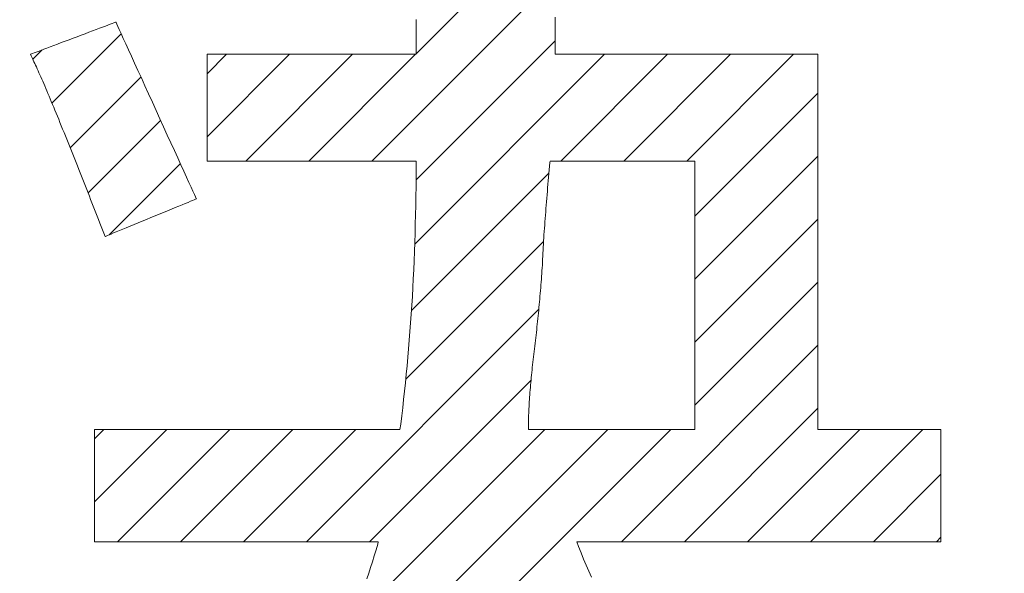
# Model space of a CAD drawing. Units: millimetres. Extents: x -1744 to 1551, y -1362 to 1278.
# Drawn here: x -936 to -914, y 707 to 720 of the extents above; entities that cross this region are included whole.
import ezdxf

# ---------------------------------------------------------------- set-up
doc = ezdxf.new("R2010")
doc.units = ezdxf.units.MM
doc.header["$LTSCALE"] = 10
doc.layers.add('仕上', color=7, linetype='Continuous')
doc.layers.add('通り芯', color=7, linetype='Continuous')

msp = doc.modelspace()

# ---------------------------------------------------------------- linework, layer by layer
at = {"layer": '仕上', "color": 3, "linetype": 'Continuous', "lineweight": 9}
msp.add_circle((-759.984, 227.911), 826.25, dxfattribs=at)
at = {"layer": '通り芯', "color": 7, "linetype": 'Continuous', "lineweight": 9}
for p, q in [((-927.483, 719.134), (-924.36, 722.257)), ((-928.479, 716.724), (-924.36, 720.843)), ((-927.483, 719.907), (-927.483, 719.724)), ((-924.36, 719.769), (-924.36, 719.957)), ((-934.748, 719.649), (-934.83, 719.618)), ((-934.668, 719.679), (-934.748, 719.649)), ((-934.593, 719.707), (-934.668, 719.679)), ((-934.523, 719.734), (-934.593, 719.707)), ((-934.459, 719.758), (-934.523, 719.734)), ((-934.401, 719.78), (-934.459, 719.758)), ((-934.35, 719.8), (-934.401, 719.78)), ((-934.306, 719.816), (-934.35, 719.8)), ((-934.271, 719.829), (-934.306, 719.816)), ((-934.245, 719.839), (-934.271, 719.829)), ((-934.229, 719.845), (-934.245, 719.839)), ((-934.224, 719.847), (-934.229, 719.845)), ((-934.219, 719.836), (-934.224, 719.847)), ((-934.203, 719.802), (-934.219, 719.836)), ((-934.179, 719.749), (-934.203, 719.802)), ((-934.146, 719.677), (-934.179, 719.749)), ((-934.105, 719.587), (-934.146, 719.677)), ((-927.483, 719.724), (-927.483, 719.56)), ((-924.36, 719.6), (-924.36, 719.769)), ((-935.658, 718.03), (-934.104, 719.584)), ((-935.272, 719.451), (-935.361, 719.418)), ((-935.182, 719.485), (-935.272, 719.451)), ((-935.093, 719.519), (-935.182, 719.485)), ((-935.004, 719.553), (-935.093, 719.519)), ((-934.916, 719.586), (-935.004, 719.553)), ((-934.83, 719.618), (-934.916, 719.586)), ((-934.057, 719.481), (-934.105, 719.587)), ((-934.002, 719.361), (-934.057, 719.481)), ((-927.485, 716.304), (-924.36, 719.428)), ((-927.483, 719.56), (-927.483, 719.42)), ((-924.36, 719.454), (-924.36, 719.6)), ((-924.36, 719.331), (-924.36, 719.454)), ((-936.088, 719.015), (-935.881, 719.222)), ((-935.906, 719.212), (-935.964, 719.19)), ((-935.841, 719.237), (-935.906, 719.212)), ((-935.771, 719.263), (-935.841, 719.237)), ((-935.696, 719.291), (-935.771, 719.263)), ((-935.617, 719.321), (-935.696, 719.291)), ((-935.534, 719.352), (-935.617, 719.321)), ((-935.449, 719.385), (-935.534, 719.352)), ((-935.361, 719.418), (-935.449, 719.385)), ((-933.941, 719.227), (-934.002, 719.361)), ((-933.875, 719.082), (-933.941, 719.227)), ((-927.483, 719.42), (-927.483, 719.304)), ((-927.483, 719.304), (-927.483, 719.214)), ((-927.483, 719.214), (-927.483, 719.154)), ((-924.36, 719.235), (-924.36, 719.331)), ((-924.36, 719.167), (-924.36, 719.235)), ((-936.135, 719.126), (-936.141, 719.123)), ((-936.141, 719.123), (-936.126, 719.093)), ((-936.119, 719.132), (-936.135, 719.126)), ((-936.126, 719.093), (-936.111, 719.062)), ((-936.094, 719.141), (-936.119, 719.132)), ((-936.111, 719.062), (-936.095, 719.029)), ((-936.095, 719.029), (-936.078, 718.994)), ((-936.059, 719.155), (-936.094, 719.141)), ((-936.078, 718.994), (-936.061, 718.958)), ((-936.015, 719.171), (-936.059, 719.155)), ((-935.964, 719.19), (-936.015, 719.171)), ((-933.804, 718.927), (-933.875, 719.082)), ((-932.167, 719.123), (-932.174, 719.123)), ((-932.174, 719.123), (-932.174, 719.11)), ((-932.174, 717.272), (-930.322, 719.123)), ((-932.174, 718.686), (-931.737, 719.123)), ((-932.174, 719.11), (-932.174, 719.083)), ((-932.174, 719.083), (-932.174, 719.043)), ((-932.174, 719.043), (-932.174, 718.991)), ((-932.174, 718.991), (-932.174, 718.928)), ((-932.132, 719.123), (-932.167, 719.123)), ((-932.071, 719.123), (-932.132, 719.123)), ((-931.984, 719.123), (-932.071, 719.123)), ((-931.874, 719.123), (-931.984, 719.123)), ((-931.742, 719.123), (-931.874, 719.123)), ((-931.592, 719.123), (-931.742, 719.123)), ((-931.424, 719.123), (-931.592, 719.123)), ((-931.241, 719.123), (-931.424, 719.123)), ((-931.308, 716.724), (-928.908, 719.123)), ((-931.046, 719.123), (-931.241, 719.123)), ((-930.839, 719.123), (-931.046, 719.123)), ((-930.623, 719.123), (-930.839, 719.123)), ((-930.4, 719.123), (-930.623, 719.123)), ((-930.172, 719.123), (-930.4, 719.123)), ((-929.941, 719.123), (-930.172, 719.123)), ((-929.709, 719.123), (-929.941, 719.123)), ((-929.893, 716.724), (-927.494, 719.123)), ((-929.478, 719.123), (-929.709, 719.123)), ((-929.25, 719.123), (-929.478, 719.123)), ((-929.027, 719.123), (-929.25, 719.123)), ((-928.812, 719.123), (-929.027, 719.123)), ((-928.605, 719.123), (-928.812, 719.123)), ((-928.41, 719.123), (-928.605, 719.123)), ((-928.228, 719.123), (-928.41, 719.123)), ((-928.061, 719.123), (-928.228, 719.123)), ((-927.911, 719.123), (-928.061, 719.123)), ((-927.78, 719.123), (-927.911, 719.123)), ((-927.67, 719.123), (-927.78, 719.123)), ((-927.584, 719.123), (-927.67, 719.123)), ((-927.523, 719.123), (-927.584, 719.123)), ((-927.49, 719.123), (-927.523, 719.123)), ((-927.515, 714.86), (-923.251, 719.123)), ((-927.483, 719.126), (-927.49, 719.123)), ((-927.483, 719.154), (-927.483, 719.126)), ((-924.36, 719.13), (-924.36, 719.167)), ((-924.358, 719.123), (-924.36, 719.13)), ((-924.325, 719.123), (-924.358, 719.123)), ((-924.257, 719.123), (-924.325, 719.123)), ((-924.156, 719.123), (-924.257, 719.123)), ((-924.237, 716.724), (-921.837, 719.123)), ((-924.026, 719.123), (-924.156, 719.123)), ((-923.868, 719.123), (-924.026, 719.123)), ((-923.686, 719.123), (-923.868, 719.123)), ((-923.481, 719.123), (-923.686, 719.123)), ((-923.257, 719.123), (-923.481, 719.123)), ((-923.015, 719.123), (-923.257, 719.123)), ((-922.759, 719.123), (-923.015, 719.123)), ((-922.822, 716.724), (-920.423, 719.123)), ((-922.49, 719.123), (-922.759, 719.123)), ((-922.212, 719.123), (-922.49, 719.123)), ((-921.927, 719.123), (-922.212, 719.123)), ((-921.638, 719.123), (-921.927, 719.123)), ((-921.346, 719.123), (-921.638, 719.123)), ((-921.408, 716.724), (-919.009, 719.123)), ((-921.056, 719.123), (-921.346, 719.123)), ((-920.768, 719.123), (-921.056, 719.123)), ((-920.486, 719.123), (-920.768, 719.123)), ((-920.212, 719.123), (-920.486, 719.123)), ((-919.948, 719.123), (-920.212, 719.123)), ((-919.698, 719.123), (-919.948, 719.123)), ((-919.464, 719.123), (-919.698, 719.123)), ((-919.248, 719.123), (-919.464, 719.123)), ((-919.054, 719.123), (-919.248, 719.123)), ((-918.882, 719.123), (-919.054, 719.123)), ((-918.736, 719.123), (-918.882, 719.123)), ((-918.619, 719.123), (-918.736, 719.123)), ((-918.533, 719.123), (-918.619, 719.123)), ((-918.481, 719.123), (-918.533, 719.123)), ((-918.464, 719.123), (-918.481, 719.123)), ((-918.464, 719.093), (-918.464, 719.123)), ((-918.464, 719.012), (-918.464, 719.093)), ((-918.464, 718.883), (-918.464, 719.012)), ((-936.061, 718.958), (-936.044, 718.921)), ((-936.044, 718.921), (-936.026, 718.882)), ((-936.026, 718.882), (-936.008, 718.841)), ((-936.008, 718.841), (-935.989, 718.799)), ((-935.989, 718.799), (-935.969, 718.756)), ((-933.73, 718.763), (-933.804, 718.927)), ((-933.651, 718.592), (-933.73, 718.763)), ((-932.174, 718.928), (-932.174, 718.854)), ((-932.174, 718.854), (-932.174, 718.771)), ((-932.174, 718.771), (-932.174, 718.68)), ((-918.464, 718.71), (-918.464, 718.883)), ((-935.969, 718.756), (-935.949, 718.711)), ((-935.949, 718.711), (-935.929, 718.665)), ((-935.929, 718.665), (-935.908, 718.618)), ((-935.908, 718.618), (-935.887, 718.569)), ((-935.887, 718.569), (-935.865, 718.518)), ((-935.248, 717.026), (-933.661, 718.613)), ((-933.571, 718.415), (-933.651, 718.592)), ((-932.174, 718.68), (-932.174, 718.583)), ((-932.174, 718.583), (-932.174, 718.479)), ((-918.464, 718.498), (-918.464, 718.71)), ((-935.865, 718.518), (-935.843, 718.466)), ((-935.843, 718.466), (-935.82, 718.413)), ((-935.82, 718.413), (-935.796, 718.358)), ((-935.796, 718.358), (-935.772, 718.302)), ((-933.488, 718.233), (-933.571, 718.415)), ((-932.174, 718.479), (-932.174, 718.37)), ((-932.174, 718.37), (-932.174, 718.257)), ((-918.464, 718.248), (-918.464, 718.498)), ((-935.772, 718.302), (-935.748, 718.245)), ((-935.748, 718.245), (-935.723, 718.186)), ((-935.723, 718.186), (-935.698, 718.126)), ((-935.698, 718.126), (-935.672, 718.064)), ((-933.404, 718.049), (-933.488, 718.233)), ((-932.174, 718.257), (-932.174, 718.141)), ((-932.174, 718.141), (-932.174, 718.023)), ((-921.225, 715.492), (-918.464, 718.254)), ((-918.464, 717.966), (-918.464, 718.248)), ((-935.672, 718.064), (-935.646, 718.001)), ((-935.646, 718.001), (-935.619, 717.937)), ((-935.619, 717.937), (-935.592, 717.871)), ((-933.319, 717.863), (-933.404, 718.049)), ((-932.174, 718.023), (-932.174, 717.905)), ((-932.174, 717.905), (-932.174, 717.786)), ((-918.464, 717.654), (-918.464, 717.966)), ((-935.592, 717.871), (-935.564, 717.804)), ((-935.564, 717.804), (-935.536, 717.735)), ((-935.536, 717.735), (-935.507, 717.665)), ((-935.507, 717.665), (-935.478, 717.594)), ((-933.235, 717.678), (-933.319, 717.863)), ((-933.151, 717.493), (-933.235, 717.678)), ((-932.174, 717.786), (-932.174, 717.669)), ((-932.174, 717.669), (-932.174, 717.554)), ((-935.478, 717.594), (-935.448, 717.521)), ((-935.448, 717.521), (-935.418, 717.447)), ((-935.418, 717.447), (-935.387, 717.372)), ((-934.847, 716.013), (-933.218, 717.642)), ((-933.068, 717.312), (-933.151, 717.493)), ((-932.174, 717.554), (-932.174, 717.442)), ((-932.174, 717.442), (-932.174, 717.335)), ((-918.464, 717.317), (-918.464, 717.654)), ((-935.387, 717.372), (-935.357, 717.296)), ((-935.357, 717.296), (-935.326, 717.221)), ((-935.326, 717.221), (-935.296, 717.145)), ((-932.987, 717.135), (-933.068, 717.312)), ((-932.174, 717.335), (-932.174, 717.233)), ((-932.174, 717.233), (-932.174, 717.137)), ((-918.464, 716.957), (-918.464, 717.317)), ((-935.296, 717.145), (-935.266, 717.07)), ((-935.266, 717.07), (-935.236, 716.994)), ((-932.909, 716.964), (-932.987, 717.135)), ((-932.174, 717.137), (-932.174, 717.049)), ((-932.174, 717.049), (-932.174, 716.969)), ((-935.236, 716.994), (-935.205, 716.919)), ((-935.205, 716.919), (-935.175, 716.843)), ((-935.175, 716.843), (-935.145, 716.768)), ((-932.835, 716.8), (-932.909, 716.964)), ((-932.764, 716.645), (-932.835, 716.8)), ((-932.174, 716.969), (-932.174, 716.898)), ((-932.174, 716.898), (-932.174, 716.838)), ((-932.174, 716.838), (-932.174, 716.79)), ((-932.174, 716.79), (-932.174, 716.754)), ((-921.225, 714.078), (-918.464, 716.839)), ((-918.464, 716.579), (-918.464, 716.957)), ((-935.145, 716.768), (-935.115, 716.693)), ((-935.115, 716.693), (-935.086, 716.618)), ((-935.086, 716.618), (-935.056, 716.542)), ((-934.371, 715.074), (-932.775, 716.67)), ((-932.698, 716.5), (-932.764, 716.645)), ((-932.174, 716.754), (-932.174, 716.732)), ((-932.174, 716.732), (-932.174, 716.724)), ((-932.174, 716.724), (-932.159, 716.724)), ((-932.159, 716.724), (-932.115, 716.724)), ((-932.115, 716.724), (-932.045, 716.724)), ((-932.045, 716.724), (-931.951, 716.724)), ((-931.951, 716.724), (-931.833, 716.724)), ((-931.833, 716.724), (-931.696, 716.724)), ((-931.696, 716.724), (-931.539, 716.724)), ((-931.539, 716.724), (-931.367, 716.724)), ((-931.367, 716.724), (-931.18, 716.724)), ((-931.18, 716.724), (-930.98, 716.724)), ((-930.98, 716.724), (-930.77, 716.724)), ((-930.77, 716.724), (-930.552, 716.724)), ((-930.552, 716.724), (-930.327, 716.724)), ((-930.327, 716.724), (-930.098, 716.724)), ((-930.098, 716.724), (-929.866, 716.724)), ((-929.866, 716.724), (-929.634, 716.724)), ((-929.634, 716.724), (-929.404, 716.724)), ((-929.404, 716.724), (-929.178, 716.724)), ((-929.178, 716.724), (-928.957, 716.724)), ((-928.957, 716.724), (-928.744, 716.724)), ((-928.744, 716.724), (-928.541, 716.724)), ((-928.541, 716.724), (-928.35, 716.724)), ((-928.35, 716.724), (-928.172, 716.724)), ((-928.172, 716.724), (-928.01, 716.724)), ((-928.01, 716.724), (-927.866, 716.724)), ((-927.866, 716.724), (-927.742, 716.724)), ((-927.742, 716.724), (-927.64, 716.724)), ((-927.64, 716.724), (-927.562, 716.724)), ((-927.562, 716.724), (-927.509, 716.724)), ((-927.509, 716.724), (-927.485, 716.724)), ((-927.485, 716.724), (-927.484, 716.579)), ((-927.484, 716.579), (-927.485, 716.365)), ((-924.497, 716.531), (-924.49, 716.613)), ((-924.49, 716.613), (-924.483, 716.696)), ((-924.483, 716.696), (-924.477, 716.724)), ((-924.477, 716.724), (-924.455, 716.724)), ((-924.455, 716.724), (-924.416, 716.724)), ((-924.416, 716.724), (-924.36, 716.724)), ((-924.36, 716.724), (-924.29, 716.724)), ((-924.29, 716.724), (-924.206, 716.724)), ((-924.206, 716.724), (-924.109, 716.724)), ((-924.109, 716.724), (-924.001, 716.724)), ((-924.001, 716.724), (-923.883, 716.724)), ((-923.883, 716.724), (-923.756, 716.724)), ((-923.756, 716.724), (-923.622, 716.724)), ((-923.622, 716.724), (-923.481, 716.724)), ((-923.481, 716.724), (-923.335, 716.724)), ((-923.335, 716.724), (-923.185, 716.724)), ((-923.185, 716.724), (-923.033, 716.724)), ((-923.033, 716.724), (-922.879, 716.724)), ((-922.879, 716.724), (-922.725, 716.724)), ((-922.725, 716.724), (-922.572, 716.724)), ((-922.572, 716.724), (-922.421, 716.724)), ((-922.421, 716.724), (-922.274, 716.724)), ((-922.274, 716.724), (-922.131, 716.724)), ((-922.131, 716.724), (-921.994, 716.724)), ((-921.994, 716.724), (-921.865, 716.724)), ((-921.865, 716.724), (-921.744, 716.724)), ((-921.744, 716.724), (-921.632, 716.724)), ((-921.632, 716.724), (-921.532, 716.724)), ((-921.532, 716.724), (-921.443, 716.724)), ((-921.443, 716.724), (-921.368, 716.724)), ((-921.368, 716.724), (-921.308, 716.724)), ((-921.308, 716.724), (-921.263, 716.724)), ((-921.263, 716.724), (-921.235, 716.724)), ((-921.235, 716.724), (-921.225, 716.724)), ((-921.225, 716.724), (-921.225, 716.706)), ((-921.225, 716.706), (-921.225, 716.655)), ((-921.225, 716.655), (-921.225, 716.572)), ((-921.225, 716.572), (-921.225, 716.46)), ((-918.464, 716.187), (-918.464, 716.579)), ((-935.056, 716.542), (-935.026, 716.467)), ((-935.026, 716.467), (-934.996, 716.392)), ((-934.996, 716.392), (-934.966, 716.317)), ((-932.637, 716.366), (-932.698, 716.5)), ((-932.582, 716.246), (-932.637, 716.366)), ((-927.588, 713.373), (-924.503, 716.457)), ((-927.485, 716.365), (-927.486, 716.153)), ((-924.517, 716.287), (-924.511, 716.368)), ((-924.511, 716.368), (-924.504, 716.449)), ((-924.504, 716.449), (-924.497, 716.531)), ((-921.225, 716.46), (-921.225, 716.321)), ((-934.966, 716.317), (-934.937, 716.242)), ((-934.937, 716.242), (-934.907, 716.167)), ((-934.907, 716.167), (-934.877, 716.091)), ((-932.534, 716.14), (-932.582, 716.246)), ((-932.493, 716.05), (-932.534, 716.14)), ((-927.486, 716.153), (-927.489, 715.942)), ((-924.537, 716.049), (-924.531, 716.128)), ((-924.531, 716.128), (-924.524, 716.207)), ((-924.524, 716.207), (-924.517, 716.287)), ((-921.225, 716.321), (-921.225, 716.158)), ((-921.225, 716.158), (-921.225, 715.972)), ((-918.464, 715.783), (-918.464, 716.187)), ((-934.877, 716.091), (-934.848, 716.016)), ((-934.848, 716.016), (-934.818, 715.941)), ((-934.818, 715.941), (-934.789, 715.866)), ((-932.46, 715.978), (-932.493, 716.05)), ((-932.435, 715.924), (-932.46, 715.978)), ((-932.42, 715.891), (-932.435, 715.924)), ((-932.415, 715.88), (-932.42, 715.891)), ((-927.489, 715.942), (-927.492, 715.732)), ((-924.557, 715.816), (-924.55, 715.893)), ((-924.55, 715.893), (-924.544, 715.971)), ((-924.544, 715.971), (-924.537, 716.049)), ((-921.225, 715.972), (-921.225, 715.766)), ((-934.789, 715.866), (-934.759, 715.79)), ((-934.759, 715.79), (-934.73, 715.715)), ((-934.73, 715.715), (-934.7, 715.64)), ((-932.975, 715.649), (-932.891, 715.684)), ((-932.891, 715.684), (-932.81, 715.717)), ((-932.81, 715.717), (-932.735, 715.748)), ((-932.735, 715.748), (-932.666, 715.776)), ((-932.666, 715.776), (-932.604, 715.802)), ((-932.604, 715.802), (-932.55, 715.825)), ((-932.55, 715.825), (-932.503, 715.844)), ((-932.503, 715.844), (-932.466, 715.859)), ((-932.466, 715.859), (-932.438, 715.87)), ((-932.438, 715.87), (-932.421, 715.878)), ((-932.421, 715.878), (-932.415, 715.88)), ((-927.492, 715.732), (-927.496, 715.523)), ((-924.569, 715.663), (-924.563, 715.739)), ((-924.563, 715.739), (-924.557, 715.816)), ((-921.225, 715.766), (-921.225, 715.542)), ((-918.464, 715.371), (-918.464, 715.783)), ((-934.7, 715.64), (-934.671, 715.565)), ((-934.671, 715.565), (-934.641, 715.489)), ((-934.641, 715.489), (-934.612, 715.414)), ((-933.536, 715.418), (-933.44, 715.458)), ((-933.44, 715.458), (-933.344, 715.497)), ((-933.344, 715.497), (-933.249, 715.537)), ((-933.249, 715.537), (-933.155, 715.575)), ((-933.155, 715.575), (-933.064, 715.613)), ((-933.064, 715.613), (-932.975, 715.649)), ((-927.496, 715.523), (-927.501, 715.315)), ((-924.586, 715.439), (-924.581, 715.513)), ((-924.581, 715.513), (-924.575, 715.588)), ((-924.575, 715.588), (-924.569, 715.663)), ((-921.225, 715.542), (-921.225, 715.303)), ((-934.612, 715.414), (-934.583, 715.338)), ((-934.583, 715.338), (-934.553, 715.263)), ((-934.553, 715.263), (-934.524, 715.187)), ((-934.07, 715.199), (-933.99, 715.232)), ((-933.99, 715.232), (-933.905, 715.267)), ((-933.905, 715.267), (-933.816, 715.303)), ((-933.816, 715.303), (-933.725, 715.341)), ((-933.725, 715.341), (-933.631, 715.379)), ((-933.631, 715.379), (-933.536, 715.418)), ((-927.501, 715.315), (-927.507, 715.108)), ((-924.603, 715.22), (-924.597, 715.292)), ((-924.597, 715.292), (-924.592, 715.365)), ((-924.592, 715.365), (-924.586, 715.439)), ((-921.225, 712.664), (-918.464, 715.425)), ((-921.225, 715.303), (-921.225, 715.05)), ((-918.464, 714.956), (-918.464, 715.371)), ((-934.524, 715.187), (-934.494, 715.112)), ((-934.494, 715.112), (-934.465, 715.036)), ((-934.465, 715.036), (-934.459, 715.038)), ((-934.459, 715.038), (-934.442, 715.045)), ((-934.442, 715.045), (-934.414, 715.057)), ((-934.414, 715.057), (-934.377, 715.072)), ((-934.377, 715.072), (-934.33, 715.091)), ((-934.33, 715.091), (-934.276, 715.114)), ((-934.276, 715.114), (-934.214, 715.139)), ((-934.214, 715.139), (-934.145, 715.168)), ((-934.145, 715.168), (-934.07, 715.199)), ((-927.507, 715.108), (-927.513, 714.902)), ((-924.622, 714.935), (-924.617, 715.006)), ((-924.617, 715.006), (-924.613, 715.076)), ((-924.613, 715.076), (-924.608, 715.148)), ((-924.608, 715.148), (-924.603, 715.22)), ((-921.225, 715.05), (-921.225, 714.787)), ((-927.715, 711.831), (-924.622, 714.924)), ((-927.513, 714.902), (-927.52, 714.697)), ((-924.634, 714.728), (-924.63, 714.797)), ((-924.63, 714.797), (-924.626, 714.866)), ((-924.626, 714.866), (-924.622, 714.935)), ((-921.225, 714.787), (-921.225, 714.514)), ((-918.464, 714.54), (-918.464, 714.956)), ((-927.52, 714.697), (-927.528, 714.493)), ((-924.644, 714.526), (-924.641, 714.593)), ((-924.641, 714.593), (-924.637, 714.66)), ((-924.637, 714.66), (-924.634, 714.728)), ((-927.528, 714.493), (-927.537, 714.291)), ((-924.653, 714.33), (-924.649, 714.394)), ((-924.649, 714.394), (-924.647, 714.46)), ((-924.647, 714.46), (-924.644, 714.526)), ((-921.225, 714.514), (-921.225, 714.236)), ((-918.464, 714.127), (-918.464, 714.54)), ((-927.537, 714.291), (-927.547, 714.089)), ((-924.672, 714.075), (-924.667, 714.139)), ((-924.667, 714.139), (-924.662, 714.202)), ((-924.662, 714.202), (-924.658, 714.266)), ((-924.658, 714.266), (-924.653, 714.33)), ((-921.225, 714.236), (-921.225, 713.953)), ((-918.464, 713.721), (-918.464, 714.127)), ((-927.547, 714.089), (-927.557, 713.889)), ((-924.687, 713.885), (-924.682, 713.948)), ((-924.682, 713.948), (-924.677, 714.011)), ((-924.677, 714.011), (-924.672, 714.075)), ((-921.225, 711.25), (-918.464, 714.011)), ((-921.225, 713.953), (-921.225, 713.668)), ((-927.568, 713.69), (-927.58, 713.491)), ((-927.557, 713.889), (-927.568, 713.69)), ((-924.709, 713.632), (-924.703, 713.695)), ((-924.703, 713.695), (-924.698, 713.758)), ((-924.698, 713.758), (-924.692, 713.821)), ((-924.692, 713.821), (-924.687, 713.885)), ((-918.464, 713.326), (-918.464, 713.721)), ((-927.58, 713.491), (-927.593, 713.294)), ((-924.726, 713.443), (-924.72, 713.506)), ((-924.72, 713.506), (-924.714, 713.569)), ((-924.714, 713.569), (-924.709, 713.632)), ((-921.225, 713.668), (-921.225, 713.384)), ((-929.945, 708.187), (-924.73, 713.402)), ((-927.593, 713.294), (-927.606, 713.098)), ((-924.75, 713.194), (-924.744, 713.256)), ((-924.744, 713.256), (-924.738, 713.318)), ((-924.738, 713.318), (-924.732, 713.381)), ((-924.732, 713.381), (-924.726, 713.443)), ((-921.225, 713.384), (-921.225, 713.102)), ((-918.464, 712.945), (-918.464, 713.326)), ((-927.606, 713.098), (-927.621, 712.903)), ((-924.77, 713.007), (-924.763, 713.069)), ((-924.763, 713.069), (-924.757, 713.131)), ((-924.757, 713.131), (-924.75, 713.194)), ((-921.225, 713.102), (-921.225, 712.825)), ((-927.621, 712.903), (-927.636, 712.709)), ((-924.797, 712.761), (-924.79, 712.822)), ((-924.79, 712.822), (-924.783, 712.884)), ((-924.783, 712.884), (-924.776, 712.946)), ((-924.776, 712.946), (-924.77, 713.007)), ((-921.225, 712.825), (-921.225, 712.555)), ((-918.464, 712.582), (-918.464, 712.945)), ((-927.636, 712.709), (-927.652, 712.516)), ((-924.827, 712.517), (-924.819, 712.577)), ((-924.819, 712.577), (-924.812, 712.639)), ((-924.812, 712.639), (-924.805, 712.7)), ((-924.805, 712.7), (-924.797, 712.761)), ((-922.874, 708.187), (-918.464, 712.597)), ((-918.464, 712.24), (-918.464, 712.582)), ((-927.652, 712.516), (-927.668, 712.324)), ((-924.85, 712.335), (-924.843, 712.395)), ((-924.843, 712.395), (-924.835, 712.456)), ((-924.835, 712.456), (-924.827, 712.517)), ((-921.225, 712.555), (-921.225, 712.295)), ((-927.686, 712.133), (-927.704, 711.943)), ((-927.668, 712.324), (-927.686, 712.133)), ((-924.875, 712.098), (-924.869, 712.157)), ((-924.869, 712.157), (-924.863, 712.216)), ((-924.863, 712.216), (-924.856, 712.275)), ((-924.856, 712.275), (-924.85, 712.335)), ((-921.225, 712.295), (-921.225, 712.047)), ((-918.464, 711.923), (-918.464, 712.24)), ((-927.704, 711.943), (-927.723, 711.754)), ((-924.898, 711.868), (-924.893, 711.925)), ((-924.893, 711.925), (-924.887, 711.982)), ((-924.887, 711.982), (-924.881, 712.04)), ((-924.881, 712.04), (-924.875, 712.098)), ((-921.225, 712.047), (-921.225, 711.812)), ((-918.464, 711.635), (-918.464, 711.923)), ((-928.531, 708.187), (-924.903, 711.815)), ((-927.723, 711.754), (-927.743, 711.566)), ((-924.918, 711.646), (-924.913, 711.701)), ((-924.913, 711.701), (-924.908, 711.756)), ((-924.908, 711.756), (-924.903, 711.812)), ((-924.903, 711.812), (-924.898, 711.868)), ((-921.225, 711.812), (-921.225, 711.594)), ((-927.743, 711.566), (-927.763, 711.379)), ((-924.935, 711.43), (-924.931, 711.484)), ((-924.931, 711.484), (-924.927, 711.537)), ((-924.927, 711.537), (-924.923, 711.591)), ((-924.923, 711.591), (-924.918, 711.646)), ((-921.225, 711.594), (-921.225, 711.395)), ((-918.464, 711.379), (-918.464, 711.635)), ((-927.763, 711.379), (-927.785, 711.194)), ((-924.948, 711.223), (-924.945, 711.274)), ((-924.945, 711.274), (-924.942, 711.326)), ((-924.942, 711.326), (-924.938, 711.378)), ((-924.938, 711.378), (-924.935, 711.43)), ((-921.225, 711.395), (-921.225, 711.216)), ((-918.464, 711.158), (-918.464, 711.379)), ((-927.785, 711.194), (-927.807, 711.009)), ((-924.957, 711.023), (-924.955, 711.072)), ((-924.955, 711.072), (-924.953, 711.122)), ((-924.953, 711.122), (-924.951, 711.172)), ((-924.951, 711.172), (-924.948, 711.223)), ((-921.46, 708.187), (-918.464, 711.183)), ((-921.225, 711.216), (-921.225, 711.061)), ((-921.225, 711.061), (-921.225, 710.93)), ((-918.464, 710.978), (-918.464, 711.158)), ((-927.83, 710.825), (-927.848, 710.707)), ((-927.807, 711.009), (-927.83, 710.825)), ((-924.963, 710.784), (-924.962, 710.831)), ((-924.962, 710.831), (-924.961, 710.878)), ((-924.961, 710.878), (-924.96, 710.926)), ((-924.96, 710.926), (-924.959, 710.974)), ((-924.959, 710.974), (-924.957, 711.023)), ((-921.225, 710.93), (-921.225, 710.828)), ((-921.225, 710.828), (-921.225, 710.755)), ((-918.464, 710.84), (-918.464, 710.978)), ((-918.464, 710.749), (-918.464, 710.84)), ((-935.384, 698.505), (-923.182, 710.707)), ((-934.686, 710.707), (-934.706, 710.707)), ((-934.706, 710.707), (-934.706, 710.699)), ((-934.706, 709.083), (-933.082, 710.707)), ((-934.706, 710.497), (-934.496, 710.707)), ((-934.706, 710.699), (-934.706, 710.675)), ((-934.706, 710.675), (-934.706, 710.637)), ((-934.706, 710.637), (-934.706, 710.585)), ((-934.706, 710.585), (-934.706, 710.522)), ((-934.623, 710.707), (-934.686, 710.707)), ((-934.522, 710.707), (-934.623, 710.707)), ((-934.384, 710.707), (-934.522, 710.707)), ((-934.214, 710.707), (-934.384, 710.707)), ((-934.013, 710.707), (-934.214, 710.707)), ((-934.188, 708.187), (-931.668, 710.707)), ((-933.786, 710.707), (-934.013, 710.707)), ((-933.534, 710.707), (-933.786, 710.707)), ((-933.261, 710.707), (-933.534, 710.707)), ((-932.969, 710.707), (-933.261, 710.707)), ((-932.663, 710.707), (-932.969, 710.707)), ((-932.773, 708.187), (-930.253, 710.707)), ((-932.343, 710.707), (-932.663, 710.707)), ((-932.015, 710.707), (-932.343, 710.707)), ((-931.68, 710.707), (-932.015, 710.707)), ((-931.341, 710.707), (-931.68, 710.707)), ((-931.359, 708.187), (-928.839, 710.707)), ((-931.002, 710.707), (-931.341, 710.707)), ((-930.665, 710.707), (-931.002, 710.707)), ((-930.334, 710.707), (-930.665, 710.707)), ((-930.011, 710.707), (-930.334, 710.707)), ((-929.699, 710.707), (-930.011, 710.707)), ((-929.401, 710.707), (-929.699, 710.707)), ((-929.121, 710.707), (-929.401, 710.707)), ((-928.86, 710.707), (-929.121, 710.707)), ((-928.968, 706.336), (-924.597, 710.707)), ((-928.623, 710.707), (-928.86, 710.707)), ((-928.412, 710.707), (-928.623, 710.707)), ((-928.229, 710.707), (-928.412, 710.707)), ((-928.079, 710.707), (-928.229, 710.707)), ((-927.963, 710.707), (-928.079, 710.707)), ((-927.885, 710.707), (-927.963, 710.707)), ((-927.848, 710.707), (-927.885, 710.707)), ((-925.927, 706.548), (-921.768, 710.707)), ((-924.963, 710.738), (-924.963, 710.784)), ((-924.962, 710.707), (-924.963, 710.738)), ((-924.944, 710.707), (-924.962, 710.707)), ((-924.905, 710.707), (-924.944, 710.707)), ((-924.848, 710.707), (-924.905, 710.707)), ((-924.773, 710.707), (-924.848, 710.707)), ((-924.681, 710.707), (-924.773, 710.707)), ((-924.575, 710.707), (-924.681, 710.707)), ((-924.455, 710.707), (-924.575, 710.707)), ((-924.323, 710.707), (-924.455, 710.707)), ((-924.181, 710.707), (-924.323, 710.707)), ((-924.029, 710.707), (-924.181, 710.707)), ((-923.87, 710.707), (-924.029, 710.707)), ((-923.704, 710.707), (-923.87, 710.707)), ((-923.533, 710.707), (-923.704, 710.707)), ((-923.359, 710.707), (-923.533, 710.707)), ((-923.183, 710.707), (-923.359, 710.707)), ((-923.006, 710.707), (-923.183, 710.707)), ((-922.83, 710.707), (-923.006, 710.707)), ((-922.655, 710.707), (-922.83, 710.707)), ((-922.485, 710.707), (-922.655, 710.707)), ((-922.319, 710.707), (-922.485, 710.707)), ((-922.16, 710.707), (-922.319, 710.707)), ((-922.008, 710.707), (-922.16, 710.707)), ((-921.866, 710.707), (-922.008, 710.707)), ((-921.734, 710.707), (-921.866, 710.707)), ((-921.614, 710.707), (-921.734, 710.707)), ((-921.508, 710.707), (-921.614, 710.707)), ((-921.416, 710.707), (-921.508, 710.707)), ((-921.341, 710.707), (-921.416, 710.707)), ((-921.283, 710.707), (-921.341, 710.707)), ((-921.245, 710.707), (-921.283, 710.707)), ((-921.227, 710.707), (-921.245, 710.707)), ((-921.225, 710.715), (-921.227, 710.707)), ((-921.225, 710.755), (-921.225, 710.715)), ((-920.046, 708.187), (-917.525, 710.707)), ((-918.631, 708.187), (-916.111, 710.707)), ((-918.464, 710.709), (-918.464, 710.749)), ((-918.459, 710.707), (-918.464, 710.709)), ((-918.438, 710.707), (-918.459, 710.707)), ((-918.401, 710.707), (-918.438, 710.707)), ((-918.348, 710.707), (-918.401, 710.707)), ((-918.283, 710.707), (-918.348, 710.707)), ((-918.205, 710.707), (-918.283, 710.707)), ((-918.115, 710.707), (-918.205, 710.707)), ((-918.016, 710.707), (-918.115, 710.707)), ((-917.908, 710.707), (-918.016, 710.707)), ((-917.792, 710.707), (-917.908, 710.707)), ((-917.67, 710.707), (-917.792, 710.707)), ((-917.543, 710.707), (-917.67, 710.707)), ((-917.411, 710.707), (-917.543, 710.707)), ((-917.277, 710.707), (-917.411, 710.707)), ((-917.141, 710.707), (-917.277, 710.707)), ((-917.004, 710.707), (-917.141, 710.707)), ((-916.868, 710.707), (-917.004, 710.707)), ((-916.734, 710.707), (-916.868, 710.707)), ((-916.604, 710.707), (-916.734, 710.707)), ((-916.477, 710.707), (-916.604, 710.707)), ((-916.356, 710.707), (-916.477, 710.707)), ((-916.241, 710.707), (-916.356, 710.707)), ((-916.134, 710.707), (-916.241, 710.707)), ((-916.037, 710.707), (-916.134, 710.707)), ((-915.949, 710.707), (-916.037, 710.707)), ((-915.873, 710.707), (-915.949, 710.707)), ((-915.809, 710.707), (-915.873, 710.707)), ((-915.76, 710.707), (-915.809, 710.707)), ((-915.725, 710.707), (-915.76, 710.707)), ((-915.706, 710.707), (-915.725, 710.707)), ((-915.703, 710.706), (-915.706, 710.707)), ((-915.703, 710.691), (-915.703, 710.706)), ((-915.703, 710.662), (-915.703, 710.691)), ((-915.703, 710.618), (-915.703, 710.662)), ((-915.703, 710.562), (-915.703, 710.618)), ((-934.706, 710.522), (-934.706, 710.448)), ((-934.706, 710.448), (-934.706, 710.363)), ((-915.703, 710.494), (-915.703, 710.562)), ((-915.703, 710.416), (-915.703, 710.494)), ((-915.703, 710.328), (-915.703, 710.416)), ((-934.706, 710.363), (-934.706, 710.27)), ((-934.706, 710.27), (-934.706, 710.17)), ((-934.706, 710.17), (-934.706, 710.062)), ((-915.703, 710.232), (-915.703, 710.328)), ((-915.703, 710.129), (-915.703, 710.232)), ((-934.706, 710.062), (-934.706, 709.949)), ((-934.706, 709.949), (-934.706, 709.832)), ((-915.703, 710.019), (-915.703, 710.129)), ((-915.703, 709.904), (-915.703, 710.019)), ((-934.706, 709.832), (-934.706, 709.711)), ((-934.706, 709.711), (-934.706, 709.588)), ((-917.217, 708.187), (-915.703, 709.701)), ((-915.703, 709.785), (-915.703, 709.904)), ((-915.703, 709.663), (-915.703, 709.785)), ((-934.706, 709.588), (-934.706, 709.463)), ((-915.703, 709.54), (-915.703, 709.663)), ((-915.703, 709.415), (-915.703, 709.54)), ((-934.706, 709.463), (-934.706, 709.339)), ((-934.706, 709.339), (-934.706, 709.215)), ((-915.703, 709.291), (-915.703, 709.415)), ((-915.703, 709.168), (-915.703, 709.291)), ((-934.706, 709.215), (-934.706, 709.093)), ((-934.706, 709.093), (-934.706, 708.975)), ((-915.703, 709.047), (-915.703, 709.168)), ((-915.703, 708.93), (-915.703, 709.047)), ((-934.706, 708.975), (-934.706, 708.861)), ((-934.706, 708.861), (-934.706, 708.752)), ((-915.703, 708.818), (-915.703, 708.93)), ((-915.703, 708.711), (-915.703, 708.818)), ((-934.706, 708.752), (-934.706, 708.649)), ((-934.706, 708.649), (-934.706, 708.554)), ((-915.703, 708.611), (-915.703, 708.711)), ((-915.703, 708.519), (-915.703, 708.611)), ((-934.706, 708.554), (-934.706, 708.467)), ((-934.706, 708.467), (-934.706, 708.39)), ((-934.706, 708.39), (-934.706, 708.324)), ((-915.703, 708.436), (-915.703, 708.519)), ((-915.703, 708.363), (-915.703, 708.436)), ((-934.706, 708.324), (-934.706, 708.27)), ((-934.706, 708.27), (-934.706, 708.228)), ((-934.706, 708.228), (-934.706, 708.2)), ((-934.706, 708.2), (-934.706, 708.188)), ((-934.706, 708.188), (-934.696, 708.187)), ((-934.696, 708.187), (-934.648, 708.187)), ((-934.648, 708.187), (-934.562, 708.187)), ((-934.562, 708.187), (-934.443, 708.187)), ((-934.443, 708.187), (-934.292, 708.187)), ((-934.292, 708.187), (-934.113, 708.187)), ((-934.113, 708.187), (-933.907, 708.187)), ((-933.907, 708.187), (-933.679, 708.187)), ((-933.679, 708.187), (-933.43, 708.187)), ((-933.43, 708.187), (-933.163, 708.187)), ((-933.163, 708.187), (-932.881, 708.187)), ((-932.881, 708.187), (-932.587, 708.187)), ((-932.587, 708.187), (-932.284, 708.187)), ((-932.284, 708.187), (-931.973, 708.187)), ((-931.973, 708.187), (-931.659, 708.187)), ((-931.659, 708.187), (-931.344, 708.187)), ((-931.344, 708.187), (-931.03, 708.187)), ((-931.03, 708.187), (-930.72, 708.187)), ((-930.72, 708.187), (-930.418, 708.187)), ((-930.418, 708.187), (-930.125, 708.187)), ((-930.125, 708.187), (-929.844, 708.187)), ((-929.844, 708.187), (-929.579, 708.187)), ((-929.579, 708.187), (-929.332, 708.187)), ((-929.332, 708.187), (-929.105, 708.187)), ((-929.105, 708.187), (-928.902, 708.187)), ((-928.902, 708.187), (-928.725, 708.187)), ((-928.725, 708.187), (-928.578, 708.187)), ((-928.578, 708.187), (-928.461, 708.187)), ((-928.461, 708.187), (-928.38, 708.187)), ((-928.38, 708.187), (-928.335, 708.187)), ((-928.335, 708.187), (-928.343, 708.135)), ((-923.835, 708.077), (-923.877, 708.187)), ((-923.877, 708.187), (-923.839, 708.187)), ((-923.839, 708.187), (-923.752, 708.187)), ((-923.752, 708.187), (-923.62, 708.187)), ((-923.62, 708.187), (-923.446, 708.187)), ((-923.446, 708.187), (-923.233, 708.187)), ((-923.233, 708.187), (-922.986, 708.187)), ((-922.986, 708.187), (-922.707, 708.187)), ((-922.707, 708.187), (-922.4, 708.187)), ((-922.4, 708.187), (-922.068, 708.187)), ((-922.068, 708.187), (-921.716, 708.187)), ((-921.716, 708.187), (-921.346, 708.187)), ((-921.346, 708.187), (-920.963, 708.187)), ((-920.963, 708.187), (-920.569, 708.187)), ((-920.569, 708.187), (-920.168, 708.187)), ((-920.168, 708.187), (-919.764, 708.187)), ((-919.764, 708.187), (-919.361, 708.187)), ((-919.361, 708.187), (-918.961, 708.187)), ((-918.961, 708.187), (-918.568, 708.187)), ((-918.568, 708.187), (-918.186, 708.187)), ((-918.186, 708.187), (-917.819, 708.187)), ((-917.819, 708.187), (-917.469, 708.187)), ((-917.469, 708.187), (-917.14, 708.187)), ((-917.14, 708.187), (-916.837, 708.187)), ((-916.837, 708.187), (-916.562, 708.187)), ((-916.562, 708.187), (-916.318, 708.187)), ((-916.318, 708.187), (-916.11, 708.187)), ((-916.11, 708.187), (-915.941, 708.187)), ((-915.941, 708.187), (-915.815, 708.187)), ((-915.815, 708.187), (-915.734, 708.187)), ((-915.803, 708.187), (-915.703, 708.287)), ((-915.734, 708.187), (-915.703, 708.187)), ((-915.703, 708.302), (-915.703, 708.363)), ((-915.703, 708.252), (-915.703, 708.302)), ((-915.703, 708.216), (-915.703, 708.252)), ((-915.703, 708.194), (-915.703, 708.216)), ((-915.703, 708.187), (-915.703, 708.194)), ((-928.383, 708.001), (-928.423, 707.869)), ((-928.343, 708.135), (-928.383, 708.001)), ((-923.779, 707.936), (-923.835, 708.077)), ((-923.723, 707.797), (-923.779, 707.936)), ((-928.464, 707.738), (-928.505, 707.608)), ((-928.423, 707.869), (-928.464, 707.738)), ((-923.665, 707.66), (-923.723, 707.797)), ((-928.505, 707.608), (-928.547, 707.479)), ((-923.606, 707.525), (-923.665, 707.66)), ((-923.547, 707.392), (-923.606, 707.525)), ((-928.547, 707.479), (-928.59, 707.352))]:
    msp.add_line(p, q, dxfattribs=at)

doc.saveas('drawing.dxf')
